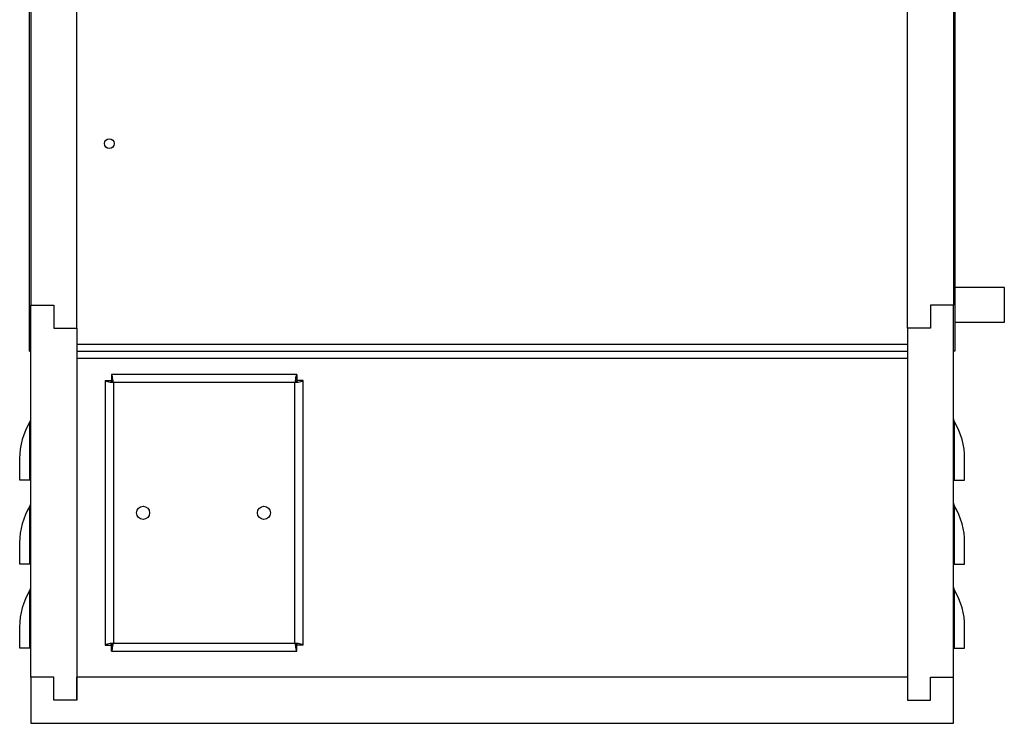
# Model space of a CAD drawing. Units: inches. Extents: x 0 to 108, y 0 to 91.
# Drawn here: x 94 to 104, y 28 to 35 of the extents above; entities that cross this region are included whole.
import ezdxf

# ---------------------------------------------------------------- set-up
doc = ezdxf.new("R2010")
doc.units = ezdxf.units.IN
doc.header["$MEASUREMENT"] = 0

msp = doc.modelspace()

# ---------------------------------------------------------------- linework, layer by layer
at = {"color": 7, "linetype": 'Continuous', "lineweight": 25}
for p, q in [((93.829, 31.727), (93.829, 55.637)), ((103.859, 55.637), (103.859, 31.727)), ((93.844, 55.227), (93.844, 32.227)), ((103.844, 55.227), (103.844, 32.227)), ((94.344, 31.977), (94.344, 49.977)), ((103.344, 31.977), (103.344, 49.977)), ((104.394, 32.417), (103.859, 32.417)), ((104.394, 32.042), (104.394, 32.417)), ((93.844, 28.197), (93.844, 32.227)), ((93.844, 32.227), (94.094, 32.227)), ((94.094, 32.227), (94.094, 31.977)), ((103.594, 32.227), (103.594, 31.977)), ((103.844, 32.227), (103.594, 32.227)), ((103.844, 28.197), (103.844, 32.227)), ((103.859, 32.042), (104.394, 32.042)), ((94.094, 31.977), (94.344, 31.977)), ((94.344, 31.977), (94.344, 27.947)), ((103.344, 31.977), (103.344, 27.947)), ((103.594, 31.977), (103.344, 31.977)), ((93.829, 31.727), (93.844, 31.727)), ((94.344, 31.727), (103.344, 31.727)), ((103.859, 31.727), (103.844, 31.727)), ((96.728, 31.477), (94.717, 31.477)), ((94.717, 31.477), (94.717, 31.417)), ((96.728, 31.477), (96.728, 31.417)), ((94.65, 31.41), (94.71, 31.41)), ((94.65, 31.41), (94.65, 28.544)), ((94.739, 31.388), (94.739, 28.566)), ((96.706, 31.388), (94.739, 31.388)), ((96.706, 28.566), (96.706, 31.388)), ((96.795, 31.41), (96.735, 31.41)), ((96.795, 28.544), (96.795, 31.41)), ((93.835, 30.332), (93.835, 30.961)), ((103.853, 30.332), (103.853, 30.961)), ((93.724, 30.332), (93.724, 30.564)), ((103.964, 30.332), (103.964, 30.564)), ((93.835, 30.332), (93.724, 30.332)), ((93.844, 30.332), (93.835, 30.332)), ((103.844, 30.332), (103.853, 30.332)), ((103.853, 30.332), (103.964, 30.332)), ((93.835, 29.421), (93.835, 30.05)), ((103.853, 29.421), (103.853, 30.05)), ((93.724, 29.421), (93.724, 29.653)), ((103.964, 29.421), (103.964, 29.653)), ((93.835, 29.421), (93.724, 29.421)), ((93.844, 29.421), (93.835, 29.421)), ((103.844, 29.421), (103.853, 29.421)), ((103.853, 29.421), (103.964, 29.421)), ((93.835, 28.51), (93.835, 29.139)), ((103.853, 28.51), (103.853, 29.139)), ((93.724, 28.51), (93.724, 28.742)), ((103.964, 28.51), (103.964, 28.742)), ((93.835, 28.51), (93.724, 28.51)), ((93.844, 28.51), (93.835, 28.51)), ((94.65, 28.544), (94.71, 28.544)), ((94.717, 28.477), (94.717, 28.537)), ((94.739, 28.566), (96.706, 28.566)), ((96.728, 28.477), (96.728, 28.537)), ((96.795, 28.544), (96.735, 28.544)), ((103.844, 28.51), (103.853, 28.51)), ((103.853, 28.51), (103.964, 28.51)), ((94.717, 28.477), (96.728, 28.477)), ((94.094, 28.197), (93.844, 28.197)), ((93.844, 28.197), (93.844, 27.697)), ((94.094, 27.947), (94.094, 28.197)), ((94.344, 27.947), (94.344, 28.197)), ((103.344, 28.197), (94.344, 28.197)), ((103.344, 28.197), (103.344, 27.947)), ((103.594, 28.197), (103.844, 28.197)), ((103.594, 27.947), (103.594, 28.197)), ((103.844, 27.697), (103.844, 28.197)), ((94.344, 27.947), (94.094, 27.947)), ((103.344, 27.947), (103.594, 27.947)), ((93.844, 27.697), (103.844, 27.697))]:
    msp.add_line(p, q, dxfattribs=at)
at = {"color": 8, "linetype": 'Continuous', "lineweight": 25}
for p, q in [((94.344, 31.805), (103.344, 31.805)), ((103.344, 31.65), (94.344, 31.65))]:
    msp.add_line(p, q, dxfattribs=at)
at = {"color": 7, "linetype": 'Continuous', "lineweight": 25}
for centre, radius in [((94.694, 33.977), 0.053), ((95.061, 29.977), 0.0705), ((96.371, 29.977), 0.0705)]:
    msp.add_circle(centre, radius, dxfattribs=at)
for centre, radius, start, end in [((94.491, 30.564), 0.768, 148.8064, 180), ((93.781, 30.994), 0.0625, 328.8064, 0), ((103.906, 30.994), 0.0625, 180, 211.1936), ((103.196, 30.564), 0.768, 0, 31.1936), ((94.491, 29.653), 0.768, 148.8064, 180), ((93.781, 30.083), 0.0625, 328.8064, 0), ((103.906, 30.083), 0.0625, 180, 211.1936), ((103.196, 29.653), 0.768, 0, 31.1936), ((94.491, 28.742), 0.768, 148.8064, 180), ((93.781, 29.172), 0.0625, 328.8064, 0), ((103.906, 29.172), 0.0625, 180, 211.1936), ((103.196, 28.742), 0.768, 0, 31.1936)]:
    msp.add_arc(centre, radius, start, end, dxfattribs=at)
for points, knots in [([(94.739, 31.388), (94.737, 31.4), (94.733, 31.423), (94.728, 31.453), (94.722, 31.473), (94.719, 31.476), (94.717, 31.477)], [0, 0, 0, 0, 0.250001, 0.500002, 0.750005, 1, 1, 1, 1]), ([(96.728, 31.477), (96.726, 31.476), (96.722, 31.473), (96.717, 31.453), (96.711, 31.423), (96.707, 31.4), (96.706, 31.388)], [0, 0, 0, 0, 0.249994, 0.499999, 0.75, 1, 1, 1, 1]), ([(94.65, 31.41), (94.651, 31.408), (94.654, 31.405), (94.674, 31.399), (94.704, 31.394), (94.727, 31.39), (94.739, 31.388)], [0, 0, 0, 0, 0.249995, 0.499999, 0.749997, 1, 1, 1, 1]), ([(94.71, 31.41), (94.71, 31.408), (94.711, 31.405), (94.718, 31.399), (94.727, 31.394), (94.735, 31.39), (94.739, 31.388)], [0, 0, 0, 0, 0.249991, 0.499988, 0.749984, 1, 1, 1, 1]), ([(94.739, 31.388), (94.737, 31.392), (94.733, 31.4), (94.728, 31.409), (94.722, 31.416), (94.719, 31.417), (94.717, 31.417)], [0, 0, 0, 0, 0.250011, 0.5000118, 0.7500013, 1, 1, 1, 1]), ([(96.728, 31.417), (96.726, 31.417), (96.722, 31.416), (96.717, 31.409), (96.711, 31.4), (96.707, 31.392), (96.706, 31.388)], [0, 0, 0, 0, 0.249991, 0.499993, 0.749997, 1, 1, 1, 1]), ([(96.706, 31.388), (96.717, 31.39), (96.741, 31.394), (96.77, 31.399), (96.791, 31.405), (96.793, 31.408), (96.795, 31.41)], [0, 0, 0, 0, 0.249995, 0.5, 0.750005, 1, 1, 1, 1]), ([(96.706, 31.388), (96.709, 31.39), (96.717, 31.394), (96.727, 31.399), (96.733, 31.405), (96.734, 31.408), (96.735, 31.41)], [0, 0, 0, 0, 0.249998, 0.500015, 0.750002, 1, 1, 1, 1]), ([(94.739, 28.566), (94.727, 28.564), (94.704, 28.561), (94.674, 28.555), (94.654, 28.55), (94.651, 28.546), (94.65, 28.544)], [0, 0, 0, 0, 0.250003, 0.500001, 0.750005, 1, 1, 1, 1]), ([(94.739, 28.566), (94.735, 28.564), (94.727, 28.561), (94.718, 28.555), (94.711, 28.55), (94.71, 28.546), (94.71, 28.544)], [0, 0, 0, 0, 0.250017, 0.500014, 0.750008, 1, 1, 1, 1]), ([(94.717, 28.477), (94.719, 28.479), (94.722, 28.481), (94.728, 28.502), (94.733, 28.531), (94.737, 28.555), (94.739, 28.566)], [0, 0, 0, 0, 0.249995, 0.499997, 0.749999, 1, 1, 1, 1]), ([(94.717, 28.537), (94.719, 28.538), (94.722, 28.539), (94.728, 28.545), (94.733, 28.555), (94.737, 28.563), (94.739, 28.566)], [0, 0, 0, 0, 0.249998, 0.499989, 0.749989, 1, 1, 1, 1]), ([(96.706, 28.566), (96.707, 28.555), (96.711, 28.531), (96.717, 28.502), (96.722, 28.481), (96.726, 28.479), (96.728, 28.477)], [0, 0, 0, 0, 0.2500001, 0.5000021, 0.750006, 1, 1, 1, 1]), ([(96.706, 28.566), (96.707, 28.563), (96.711, 28.555), (96.717, 28.545), (96.722, 28.539), (96.726, 28.538), (96.728, 28.537)], [0, 0, 0, 0, 0.2500033, 0.500006, 0.75001, 1, 1, 1, 1]), ([(96.795, 28.544), (96.793, 28.546), (96.791, 28.55), (96.77, 28.555), (96.741, 28.561), (96.717, 28.564), (96.706, 28.566)], [0, 0, 0, 0, 0.249995, 0.5, 0.750005, 1, 1, 1, 1]), ([(96.735, 28.544), (96.734, 28.546), (96.733, 28.55), (96.727, 28.555), (96.717, 28.561), (96.709, 28.564), (96.706, 28.566)], [0, 0, 0, 0, 0.249999, 0.499984, 0.750001, 1, 1, 1, 1])]:
    msp.add_open_spline(points, degree=3, knots=knots, dxfattribs=at)

doc.saveas('drawing.dxf')
